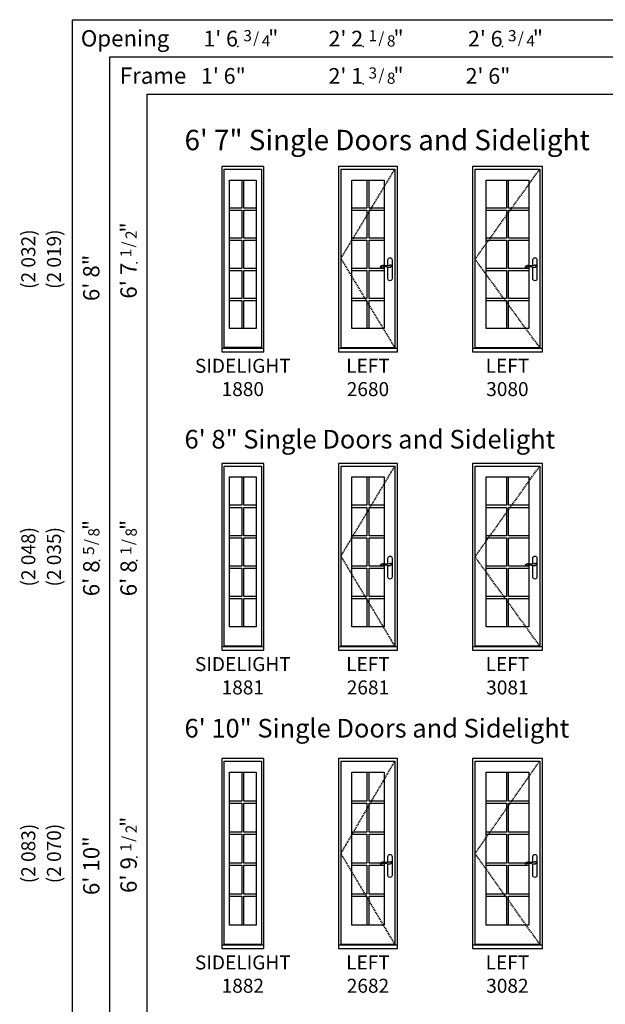
# Model space of a CAD drawing. Units: inches. Extents: x 70 to 1686, y 107 to 1606.
# Drawn here: x 87 to 338, y 532 to 954 of the extents above; entities that cross this region are included whole.
import ezdxf
from ezdxf.enums import TextEntityAlignment as Align

# ---------------------------------------------------------------- set-up
doc = ezdxf.new("R2010")
doc.units = ezdxf.units.IN
doc.header["$MEASUREMENT"] = 0
doc.linetypes.add('DASHED', pattern=[0.75, 0.5, -0.25])
doc.layers.add('ZP-ANNO-NPLT', color=7, linetype='Continuous', plot=False)
for name, color, linetype in [('ZP-ELEV-FROS', 24, 'Continuous'), ('ZP-ELEV-GDLN', 90, 'Continuous'), ('ZP-ELEV-GLAS-VISB', 175, 'Continuous'), ('ZP-ELEV-GRLT', 83, 'Continuous'), ('ZP-ELEV-HDWR', 57, 'Continuous'), ('ZP-ELEV-HING', 132, 'DASHED'), ('ZP-ELEV-SAIS', 157, 'Continuous'), ('ZP-ELEV-SAOS', 52, 'Continuous'), ('ZP-ELEV-TEXT', 255, 'Continuous')]:
    doc.layers.add(name, color=color, linetype=linetype)
doc.styles.get("Standard").update_dxf_attribs({"font": 'arial.ttf'})

# ---------------------------------------------------------------- blocks, each defined once
blk = doc.blocks.new('Elev AS FD GP 18 ~ 80 T')
at = {"layer": 'ZP-ELEV-GLAS-VISB'}
blk.add_lwpolyline([(14.6875, 73.6875), (14.6875, 9.9375), (3.3125, 9.9375), (3.3125, 73.6875)], close=True, dxfattribs=at)
at = {"layer": 'ZP-ELEV-GRLT'}
for p, q in [((8.562, 73.6875), (8.562, 61.6383)), ((9.438, 61.6383), (9.438, 73.6875)), ((8.562, 61.6383), (3.3125, 61.6383)), ((3.3125, 60.7623), (8.562, 60.7623)), ((8.562, 60.7623), (8.562, 48.7131)), ((14.6875, 61.6383), (9.438, 61.6383)), ((9.438, 48.7131), (9.438, 60.7623)), ((9.438, 60.7623), (14.6875, 60.7623)), ((8.562, 48.7131), (3.3125, 48.7131)), ((3.3125, 47.8371), (8.562, 47.8371)), ((8.562, 47.8371), (8.562, 35.7879)), ((14.6875, 48.7131), (9.438, 48.7131)), ((9.438, 35.7879), (9.438, 47.8371)), ((9.438, 47.8371), (14.6875, 47.8371)), ((8.562, 35.7879), (3.3125, 35.7879)), ((3.3125, 34.9119), (8.562, 34.9119)), ((8.562, 34.9119), (8.562, 22.8627)), ((14.6875, 35.7879), (9.438, 35.7879)), ((9.438, 22.8627), (9.438, 34.9119)), ((9.438, 34.9119), (14.6875, 34.9119)), ((8.562, 22.8627), (3.3125, 22.8627)), ((3.3125, 21.9867), (8.562, 21.9867)), ((8.562, 21.9867), (8.562, 9.9375)), ((14.6875, 22.8627), (9.438, 22.8627)), ((9.438, 21.9867), (14.6875, 21.9867)), ((9.438, 9.9375), (9.438, 21.9867))]:
    blk.add_line(p, q, dxfattribs=at)
at = {"layer": 'ZP-ELEV-SAIS'}
blk.add_lwpolyline([(14.6875, 73.6875), (14.6875, 9.9375), (3.3125, 9.9375), (3.3125, 73.6875)], close=True, dxfattribs=at)
blk = doc.blocks.new('Elev AS IF SL 18 ~ 80 T')
at = {"layer": 'ZP-ELEV-FROS'}
blk.add_lwpolyline([(0, 0), (18, 0), (18, 79.5), (0, 79.5), (0, 0)], dxfattribs=at)
at = {"layer": 'ZP-ELEV-SAOS'}
blk.add_line((0, 1.5), (18, 1.5), dxfattribs=at)
blk.add_lwpolyline([(1, 1.8125), (1, 1.5), (1, 78.375), (17, 78.375), (17, 1.5), (17, 1.8125)], close=True, dxfattribs=at)
blk.add_blockref('Elev AS FD GP 18 ~ 80 T', (0, 0))
blk = doc.blocks.new('NG Elev Symbol Fraction 1-2')
at = {"layer": 'ZP-ANNO-NPLT'}
blk.add_point((0, 0), dxfattribs=at)
at = {"layer": 'ZP-ELEV-TEXT'}
for s, height, p in [('1', 0.05, (0.0623, 0.0234)), ('/', 0.05, (0.0949, 0.0143)), ('2', 0.05, (0.1443, 0)), ('"', 0.07, (0.1805, 0.0026))]:
    blk.add_text(s, height=height, dxfattribs=at).set_placement(p, align=Align.RIGHT)
blk = doc.blocks.new('NG Elev Symbol Fraction 3-4')
at = {"layer": 'ZP-ANNO-NPLT'}
blk.add_point((0, 0), dxfattribs=at)
at = {"layer": 'ZP-ELEV-TEXT'}
for s, height, p in [('3', 0.05, (0.0623, 0.0234)), ('/', 0.05, (0.0949, 0.0143)), ('4', 0.05, (0.1443, 0)), ('"', 0.07, (0.1805, 0.0026))]:
    blk.add_text(s, height=height, dxfattribs=at).set_placement(p, align=Align.RIGHT)
blk = doc.blocks.new('NG Elev Symbol Fraction 1-8')
at = {"layer": 'ZP-ANNO-NPLT'}
blk.add_point((0, 0), dxfattribs=at)
at = {"layer": 'ZP-ELEV-TEXT'}
for s, height, p in [('1', 0.05, (0.0623, 0.0234)), ('/', 0.05, (0.0949, 0.0143)), ('8', 0.05, (0.1443, 0)), ('"', 0.07, (0.181, 0.0026))]:
    blk.add_text(s, height=height, dxfattribs=at).set_placement(p, align=Align.RIGHT)
blk = doc.blocks.new('NG Elev Symbol Fraction 3-8')
at = {"layer": 'ZP-ANNO-NPLT'}
blk.add_point((0, 0), dxfattribs=at)
at = {"layer": 'ZP-ELEV-TEXT'}
for s, height, p in [('3', 0.05, (0.0623, 0.0234)), ('/', 0.05, (0.0949, 0.0143)), ('8', 0.05, (0.1443, 0)), ('"', 0.07, (0.1805, 0.0026))]:
    blk.add_text(s, height=height, dxfattribs=at).set_placement(p, align=Align.RIGHT)
blk = doc.blocks.new('Elev AS FD GP 26 ~ 80 T')
at = {"layer": 'ZP-ELEV-GLAS-VISB'}
blk.add_lwpolyline([(19.5625, 73.6875), (19.5625, 9.9375), (5.8125, 9.9375), (5.8125, 73.6875)], close=True, dxfattribs=at)
at = {"layer": 'ZP-ELEV-GRLT'}
for p, q in [((12.2495, 73.6875), (12.2495, 61.6383)), ((13.1255, 61.6383), (13.1255, 73.6875)), ((12.2495, 61.6383), (5.8125, 61.6383)), ((5.8125, 60.7623), (12.2495, 60.7623)), ((12.2495, 60.7623), (12.2495, 48.7131)), ((19.5625, 61.6383), (13.1255, 61.6383)), ((13.1255, 48.7131), (13.1255, 60.7623)), ((13.1255, 60.7623), (19.5625, 60.7623)), ((12.2495, 48.7131), (5.8125, 48.7131)), ((5.8125, 47.8371), (12.2495, 47.8371)), ((12.2495, 47.8371), (12.2495, 35.7879)), ((19.5625, 48.7131), (13.1255, 48.7131)), ((13.1255, 35.7879), (13.1255, 47.8371)), ((13.1255, 47.8371), (19.5625, 47.8371)), ((12.2495, 35.7879), (5.8125, 35.7879)), ((5.8125, 34.9119), (12.2495, 34.9119)), ((12.2495, 34.9119), (12.2495, 22.8627)), ((19.5625, 35.7879), (13.1255, 35.7879)), ((13.1255, 22.8627), (13.1255, 34.9119)), ((13.1255, 34.9119), (19.5625, 34.9119)), ((12.2495, 22.8627), (5.8125, 22.8627)), ((5.8125, 21.9867), (12.2495, 21.9867)), ((12.2495, 21.9867), (12.2495, 9.9375)), ((19.5625, 22.8627), (13.1255, 22.8627)), ((13.1255, 21.9867), (19.5625, 21.9867)), ((13.1255, 9.9375), (13.1255, 21.9867))]:
    blk.add_line(p, q, dxfattribs=at)
at = {"layer": 'ZP-ELEV-SAIS'}
blk.add_lwpolyline([(19.5625, 73.6875), (19.5625, 9.9375), (5.8125, 9.9375), (5.8125, 73.6875)], close=True, dxfattribs=at)
blk = doc.blocks.new('Elev AS IF SD 26 ~ 80 T')
at = {"layer": 'ZP-ELEV-FROS'}
blk.add_lwpolyline([(0, 0), (25.38, 0), (25.38, 79.5), (0, 79.5), (0, 0)], dxfattribs=at)
at = {"layer": 'ZP-ELEV-HDWR'}
blk.add_lwpolyline([(21.27, 36.92), (21.27, 39.47, -1), (23.04, 39.47), (23.04, 31.36, -1), (21.27, 31.36), (21.27, 36.41)], format="xyb", dxfattribs=at)
blk.add_lwpolyline([(21.45, 36.94, -0.076094), (19.63, 36.99, 0.072489), (18.92, 37.06, 0.202678), (17.95, 36.51, 0.584205), (18.03, 36.34, 0.064882), (18.55, 36.42, -0.051799), (20.06, 36.59, -0.057501), (21.41, 36.37, 0.174422), (22.36, 36.43, 0.146844), (22.91, 37.07, 0.347018), (22.88, 37.22, 0.281589), (22.66, 37.24, -0.043647)], format="xyb", close=True, dxfattribs=at)
for start, end in [(62.5388, 144.9415), (247.2208, 342.5352)]:
    blk.add_arc((22.15, 36.74), 0.453, start, end, dxfattribs=at)
at = {"layer": 'ZP-ELEV-HING'}
blk.add_lwpolyline([(24.25, 1.81), (1.12, 40.06), (24.25, 78.38)], dxfattribs=at)
at = {"layer": 'ZP-ELEV-SAOS'}
for points in [[(1.12, 1.5), (1.12, 78.38), (24.25, 78.38), (24.25, 1.5)], [(0, 1.5), (25.38, 1.5)], [(1.12, 1.81), (24.25, 1.81)]]:
    blk.add_lwpolyline(points, dxfattribs=at)
blk.add_blockref('Elev AS FD GP 26 ~ 80 T', (0, 0))
blk = doc.blocks.new('Elev AS FD GP 30 ~ 80 T')
at = {"layer": 'ZP-ELEV-GLAS-VISB'}
blk.add_lwpolyline([(24.1875, 73.6875), (24.1875, 9.9375), (5.8125, 9.9375), (5.8125, 73.6875)], close=True, dxfattribs=at)
at = {"layer": 'ZP-ELEV-GRLT'}
for p, q in [((14.562, 73.6875), (14.562, 61.6383)), ((15.438, 61.6383), (15.438, 73.6875)), ((14.562, 61.6383), (5.8125, 61.6383)), ((5.8125, 60.7623), (14.562, 60.7623)), ((14.562, 60.7623), (14.562, 48.7131)), ((24.1875, 61.6383), (15.438, 61.6383)), ((15.438, 48.7131), (15.438, 60.7623)), ((15.438, 60.7623), (24.1875, 60.7623)), ((14.562, 48.7131), (5.8125, 48.7131)), ((5.8125, 47.8371), (14.562, 47.8371)), ((14.562, 47.8371), (14.562, 35.7879)), ((24.1875, 48.7131), (15.438, 48.7131)), ((15.438, 35.7879), (15.438, 47.8371)), ((15.438, 47.8371), (24.1875, 47.8371)), ((14.562, 35.7879), (5.8125, 35.7879)), ((5.8125, 34.9119), (14.562, 34.9119)), ((14.562, 34.9119), (14.562, 22.8627)), ((24.1875, 35.7879), (15.438, 35.7879)), ((15.438, 22.8627), (15.438, 34.9119)), ((15.438, 34.9119), (24.1875, 34.9119)), ((14.562, 22.8627), (5.8125, 22.8627)), ((5.8125, 21.9867), (14.562, 21.9867)), ((14.562, 21.9867), (14.562, 9.9375)), ((24.1875, 22.8627), (15.438, 22.8627)), ((15.438, 21.9867), (24.1875, 21.9867)), ((15.438, 9.9375), (15.438, 21.9867))]:
    blk.add_line(p, q, dxfattribs=at)
at = {"layer": 'ZP-ELEV-SAIS'}
blk.add_lwpolyline([(5.8125, 73.6875), (24.1875, 73.6875)], dxfattribs=at)
blk = doc.blocks.new('Elev AS IF SD 30 ~ 80 T')
at = {"layer": 'ZP-ELEV-FROS'}
blk.add_lwpolyline([(0, 0), (30, 0), (30, 79.5), (0, 79.5), (0, 0)], dxfattribs=at)
at = {"layer": 'ZP-ELEV-HDWR'}
blk.add_lwpolyline([(25.89, 36.92), (25.89, 39.47, -1), (27.66, 39.47), (27.66, 31.36, -1), (25.89, 31.36), (25.89, 36.41)], format="xyb", dxfattribs=at)
blk.add_lwpolyline([(26.07, 36.94, -0.076094), (24.25, 36.99, 0.072489), (23.54, 37.06, 0.202678), (22.57, 36.51, 0.584205), (22.66, 36.34, 0.064882), (23.18, 36.42, -0.051799), (24.68, 36.59, -0.057501), (26.03, 36.37, 0.174422), (26.98, 36.43, 0.146844), (27.53, 37.07, 0.347018), (27.51, 37.22, 0.281589), (27.29, 37.24, -0.043647)], format="xyb", close=True, dxfattribs=at)
for start, end in [(62.5388, 144.9415), (247.2208, 342.5352)]:
    blk.add_arc((26.78, 36.74), 0.453, start, end, dxfattribs=at)
at = {"layer": 'ZP-ELEV-HING'}
blk.add_lwpolyline([(28.88, 1.81), (1.12, 39.75), (28.88, 78.38)], dxfattribs=at)
at = {"layer": 'ZP-ELEV-SAOS'}
for points in [[(1.12, 1.5), (1.12, 78.38), (28.88, 78.38), (28.88, 1.5)], [(0, 1.5), (30, 1.5)], [(1.12, 1.81), (28.88, 1.81)]]:
    blk.add_lwpolyline(points, dxfattribs=at)
blk.add_blockref('Elev AS FD GP 30 ~ 80 T', (0, 0))
blk = doc.blocks.new('NG Elev Symbol Fraction 5-8')
at = {"layer": 'ZP-ANNO-NPLT'}
blk.add_point((0, 0), dxfattribs=at)
at = {"layer": 'ZP-ELEV-TEXT'}
for s, height, p in [('5', 0.05, (0.0623, 0.0234)), ('/', 0.05, (0.0949, 0.0143)), ('8', 0.05, (0.1443, 0)), ('"', 0.07, (0.1805, 0.0026))]:
    blk.add_text(s, height=height, dxfattribs=at).set_placement(p, align=Align.RIGHT)
blk = doc.blocks.new('Elev AS FD GP 18 ~ 81 T')
at = {"layer": 'ZP-ELEV-GLAS-VISB'}
blk.add_lwpolyline([(14.6875, 74.312497), (14.6875, 9.937497), (3.3125, 9.937497), (3.3125, 74.312497)], close=True, dxfattribs=at)
at = {"layer": 'ZP-ELEV-GRLT'}
for p, q in [((8.562, 74.312497), (8.562, 62.138297)), ((9.438, 62.138297), (9.438, 74.312497)), ((8.562, 62.138297), (3.3125, 62.138297)), ((3.3125, 61.262297), (8.562, 61.262297)), ((8.562, 61.262297), (8.562, 49.088097)), ((14.6875, 62.138297), (9.438, 62.138297)), ((9.438, 61.262297), (14.6875, 61.262297)), ((9.438, 49.088097), (9.438, 61.262297)), ((8.562, 49.088097), (3.3125, 49.088097)), ((3.3125, 48.212097), (8.562, 48.212097)), ((8.562, 48.212097), (8.562, 36.037897)), ((14.6875, 49.088097), (9.438, 49.088097)), ((9.438, 36.037897), (9.438, 48.212097)), ((9.438, 48.212097), (14.6875, 48.212097)), ((8.562, 36.037897), (3.3125, 36.037897)), ((3.3125, 35.161897), (8.562, 35.161897)), ((8.562, 35.161897), (8.562, 22.987697)), ((14.6875, 36.037897), (9.438, 36.037897)), ((9.438, 22.987697), (9.438, 35.161897)), ((9.438, 35.161897), (14.6875, 35.161897)), ((8.562, 22.987697), (3.3125, 22.987697)), ((3.3125, 22.111697), (8.562, 22.111697)), ((8.562, 22.111697), (8.562, 9.937497)), ((14.6875, 22.987697), (9.438, 22.987697)), ((9.438, 22.111697), (14.6875, 22.111697)), ((9.438, 9.937497), (9.438, 22.111697))]:
    blk.add_line(p, q, dxfattribs=at)
at = {"layer": 'ZP-ELEV-SAIS'}
blk.add_lwpolyline([(14.6875, 74.312497), (14.6875, 9.937497), (3.3125, 9.937497), (3.3125, 74.312497)], close=True, dxfattribs=at)
blk = doc.blocks.new('Elev AS IF SL 18 ~ 81 T')
at = {"layer": 'ZP-ELEV-FROS'}
blk.add_lwpolyline([(0, 0), (18, 0), (18, 80.125), (0, 80.125), (0, 0)], dxfattribs=at)
at = {"layer": 'ZP-ELEV-SAOS'}
for points in [[(1, 1.5), (1, 79), (17, 79), (17, 1.5)], [(0, 1.5), (18, 1.5)], [(1, 1.812), (17, 1.812)]]:
    blk.add_lwpolyline(points, dxfattribs=at)
blk.add_blockref('Elev AS FD GP 18 ~ 81 T', (0, 0))
blk = doc.blocks.new('Elev AS FD GP 26 ~ 81 T')
at = {"layer": 'ZP-ELEV-GLAS-VISB'}
blk.add_lwpolyline([(19.5625, 74.312497), (19.5625, 9.9375), (5.8125, 9.9375), (5.8125, 74.312497)], close=True, dxfattribs=at)
at = {"layer": 'ZP-ELEV-GRLT'}
for p, q in [((12.2495, 74.312497), (12.2495, 62.138297)), ((13.1255, 62.138297), (13.1255, 74.312497)), ((12.2495, 62.138297), (5.8125, 62.138297)), ((5.8125, 61.262297), (12.2495, 61.262297)), ((12.2495, 61.262297), (12.2495, 49.088097)), ((19.5625, 62.138297), (13.1255, 62.138297)), ((13.1255, 49.088097), (13.1255, 61.262297)), ((13.1255, 61.262297), (19.5625, 61.262297)), ((12.2495, 49.088097), (5.8125, 49.088097)), ((5.8125, 48.212097), (12.2495, 48.212097)), ((12.2495, 48.212097), (12.2495, 36.037897)), ((19.5625, 49.088097), (13.1255, 49.088097)), ((13.1255, 36.037897), (13.1255, 48.212097)), ((13.1255, 48.212097), (19.5625, 48.212097)), ((12.2495, 36.037897), (5.8125, 36.037897)), ((5.8125, 35.161897), (12.2495, 35.161897)), ((12.2495, 35.161897), (12.2495, 22.987697)), ((19.5625, 36.037897), (13.1255, 36.037897)), ((13.1255, 22.987697), (13.1255, 35.161897)), ((13.1255, 35.161897), (19.5625, 35.161897)), ((12.2495, 22.987697), (5.8125, 22.987697)), ((5.8125, 22.111697), (12.2495, 22.111697)), ((12.2495, 22.111697), (12.2495, 9.9375)), ((19.5625, 22.987697), (13.1255, 22.987697)), ((13.1255, 22.111697), (19.5625, 22.111697)), ((13.1255, 9.9375), (13.1255, 22.111697))]:
    blk.add_line(p, q, dxfattribs=at)
at = {"layer": 'ZP-ELEV-SAIS'}
blk.add_lwpolyline([(19.5625, 74.312497), (19.5625, 9.9375), (5.8125, 9.9375), (5.8125, 74.312497)], close=True, dxfattribs=at)
blk = doc.blocks.new('Elev AS IF SD 26 ~ 81 T')
at = {"layer": 'ZP-ELEV-FROS'}
blk.add_lwpolyline([(0, 0), (25.38, 0), (25.38, 80.12), (0, 80.12), (0, 0)], dxfattribs=at)
at = {"layer": 'ZP-ELEV-HDWR'}
blk.add_lwpolyline([(21.27, 36.92), (21.27, 39.47, -1), (23.04, 39.47), (23.04, 31.36, -1), (21.27, 31.36), (21.27, 36.41)], format="xyb", dxfattribs=at)
blk.add_lwpolyline([(21.45, 36.94, -0.076094), (19.63, 36.99, 0.072489), (18.92, 37.06, 0.202678), (17.95, 36.51, 0.584205), (18.03, 36.34, 0.064882), (18.55, 36.42, -0.051799), (20.06, 36.59, -0.057501), (21.41, 36.37, 0.174422), (22.36, 36.43, 0.146844), (22.91, 37.07, 0.347018), (22.88, 37.22, 0.281589), (22.66, 37.24, -0.043647)], format="xyb", close=True, dxfattribs=at)
for start, end in [(62.5388, 144.9415), (247.2208, 342.5352)]:
    blk.add_arc((22.15, 36.74), 0.453, start, end, dxfattribs=at)
at = {"layer": 'ZP-ELEV-HING'}
blk.add_lwpolyline([(24.25, 1.75), (1.12, 40.38), (24.25, 79)], dxfattribs=at)
at = {"layer": 'ZP-ELEV-SAOS'}
for points in [[(1.12, 1.5), (1.12, 79), (24.25, 79), (24.25, 1.5)], [(0, 1.5), (25.38, 1.5)], [(1.12, 1.81), (24.25, 1.81)]]:
    blk.add_lwpolyline(points, dxfattribs=at)
blk.add_blockref('Elev AS FD GP 26 ~ 81 T', (0, 0))
blk = doc.blocks.new('Elev AS FD GP 30 ~ 81 T')
at = {"layer": 'ZP-ELEV-GLAS-VISB'}
blk.add_lwpolyline([(24.1875, 74.312497), (24.1875, 9.937497), (5.8125, 9.937497), (5.8125, 74.312497)], close=True, dxfattribs=at)
at = {"layer": 'ZP-ELEV-GRLT'}
for p, q in [((14.562, 74.312497), (14.562, 62.138297)), ((15.438, 62.138297), (15.438, 74.312497)), ((14.562, 62.138297), (5.8125, 62.138297)), ((5.8125, 61.262297), (14.562, 61.262297)), ((14.562, 61.262297), (14.562, 49.088097)), ((24.1875, 62.138297), (15.438, 62.138297)), ((15.438, 49.088097), (15.438, 61.262297)), ((15.438, 61.262297), (24.1875, 61.262297)), ((14.562, 49.088097), (5.8125, 49.088097)), ((5.8125, 48.212097), (14.562, 48.212097)), ((14.562, 48.212097), (14.562, 36.037897)), ((24.1875, 49.088097), (15.438, 49.088097)), ((15.438, 36.037897), (15.438, 48.212097)), ((15.438, 48.212097), (24.1875, 48.212097)), ((14.562, 36.037897), (5.8125, 36.037897)), ((5.8125, 35.161897), (14.562, 35.161897)), ((14.562, 35.161897), (14.562, 22.987697)), ((24.1875, 36.037897), (15.438, 36.037897)), ((15.438, 22.987697), (15.438, 35.161897)), ((15.438, 35.161897), (24.1875, 35.161897)), ((14.562, 22.987697), (5.8125, 22.987697)), ((5.8125, 22.111697), (14.562, 22.111697)), ((14.562, 22.111697), (14.562, 9.937497)), ((24.1875, 22.987697), (15.438, 22.987697)), ((15.438, 22.111697), (24.1875, 22.111697)), ((15.438, 9.937497), (15.438, 22.111697))]:
    blk.add_line(p, q, dxfattribs=at)
at = {"layer": 'ZP-ELEV-SAIS'}
blk.add_lwpolyline([(24.1875, 74.312497), (24.1875, 9.937497), (5.8125, 9.937497), (5.8125, 74.312497)], close=True, dxfattribs=at)
blk = doc.blocks.new('Elev AS IF SD 30 ~ 81 T')
at = {"layer": 'ZP-ELEV-FROS'}
blk.add_lwpolyline([(0, 0), (30, 0), (30, 80.12), (0, 80.12), (0, 0)], dxfattribs=at)
at = {"layer": 'ZP-ELEV-HDWR'}
blk.add_lwpolyline([(25.89, 36.92), (25.89, 39.47, -1), (27.66, 39.47), (27.66, 31.36, -1), (25.89, 31.36), (25.89, 36.41)], format="xyb", dxfattribs=at)
blk.add_lwpolyline([(26.07, 36.94, -0.076094), (24.25, 36.99, 0.072489), (23.54, 37.06, 0.202678), (22.57, 36.51, 0.584205), (22.66, 36.34, 0.064882), (23.18, 36.42, -0.051799), (24.68, 36.59, -0.057501), (26.03, 36.37, 0.174422), (26.98, 36.43, 0.146844), (27.53, 37.07, 0.347018), (27.51, 37.22, 0.281589), (27.29, 37.24, -0.043647)], format="xyb", close=True, dxfattribs=at)
for start, end in [(62.5388, 144.9415), (247.2208, 342.5352)]:
    blk.add_arc((26.78, 36.74), 0.453, start, end, dxfattribs=at)
at = {"layer": 'ZP-ELEV-HING'}
blk.add_lwpolyline([(28.88, 1.81), (1.12, 40.06), (28.88, 79)], dxfattribs=at)
at = {"layer": 'ZP-ELEV-SAOS'}
for points in [[(1.12, 1.5), (1.12, 79), (28.88, 79), (28.88, 1.5)], [(0, 1.5), (30, 1.5)], [(1.12, 1.81), (28.88, 1.81)]]:
    blk.add_lwpolyline(points, dxfattribs=at)
blk.add_blockref('Elev AS FD GP 30 ~ 81 T', (0, 0))
blk = doc.blocks.new('Elev AS FD GP 18 ~ 82 T')
at = {"layer": 'ZP-ELEV-GLAS-VISB'}
blk.add_lwpolyline([(14.6875, 75.6875), (14.6875, 9.9375), (3.3125, 9.9375), (3.3125, 75.6875)], close=True, dxfattribs=at)
at = {"layer": 'ZP-ELEV-GRLT'}
for p, q in [((8.562, 75.6875), (8.562, 63.2383)), ((9.438, 63.2383), (9.438, 75.6875)), ((8.562, 63.2383), (3.3125, 63.2383)), ((3.3125, 62.3623), (8.562, 62.3623)), ((8.562, 62.3623), (8.562, 49.9131)), ((14.6875, 63.2383), (9.438, 63.2383)), ((9.438, 49.9131), (9.438, 62.3623)), ((9.438, 62.3623), (14.6875, 62.3623)), ((8.562, 49.9131), (3.3125, 49.9131)), ((3.3125, 49.0371), (8.562, 49.0371)), ((8.562, 49.0371), (8.562, 36.5879)), ((14.6875, 49.9131), (9.438, 49.9131)), ((9.438, 36.5879), (9.438, 49.0371)), ((9.438, 49.0371), (14.6875, 49.0371)), ((8.562, 36.5879), (3.3125, 36.5879)), ((3.3125, 35.7119), (8.562, 35.7119)), ((8.562, 35.7119), (8.562, 23.2627)), ((14.6875, 36.5879), (9.438, 36.5879)), ((9.438, 23.2627), (9.438, 35.7119)), ((9.438, 35.7119), (14.6875, 35.7119)), ((8.562, 23.2627), (3.3125, 23.2627)), ((3.3125, 22.3867), (8.562, 22.3867)), ((8.562, 22.3867), (8.562, 9.9375)), ((14.6875, 23.2627), (9.438, 23.2627)), ((9.438, 22.3867), (14.6875, 22.3867)), ((9.438, 9.9375), (9.438, 22.3867))]:
    blk.add_line(p, q, dxfattribs=at)
at = {"layer": 'ZP-ELEV-SAIS'}
blk.add_lwpolyline([(14.6875, 75.6875), (14.6875, 9.9375), (3.3125, 9.9375), (3.3125, 75.6875)], close=True, dxfattribs=at)
blk = doc.blocks.new('Elev AS IF SL 18 ~ 82 T')
at = {"layer": 'ZP-ELEV-FROS'}
blk.add_lwpolyline([(0, 0), (18, 0), (18, 81.5), (0, 81.5), (0, 0)], dxfattribs=at)
at = {"layer": 'ZP-ELEV-SAOS'}
for points in [[(1, 1.5), (1, 80.375), (17, 80.375), (17, 1.5)], [(0, 1.5), (18, 1.5)], [(1, 1.812), (17, 1.812)]]:
    blk.add_lwpolyline(points, dxfattribs=at)
blk.add_blockref('Elev AS FD GP 18 ~ 82 T', (0, 0))
blk = doc.blocks.new('Elev AS FD GP 26 ~ 82 T')
at = {"layer": 'ZP-ELEV-GLAS-VISB'}
blk.add_lwpolyline([(19.5625, 75.6875), (19.5625, 9.9375), (5.8125, 9.9375), (5.8125, 75.6875)], close=True, dxfattribs=at)
at = {"layer": 'ZP-ELEV-GRLT'}
for p, q in [((12.2495, 75.6875), (12.2495, 63.2383)), ((13.1255, 63.2383), (13.1255, 75.6875)), ((12.2495, 63.2383), (5.8125, 63.2383)), ((5.8125, 62.3623), (12.2495, 62.3623)), ((12.2495, 62.3623), (12.2495, 49.9131)), ((19.5625, 63.2383), (13.1255, 63.2383)), ((13.1255, 49.9131), (13.1255, 62.3623)), ((13.1255, 62.3623), (19.5625, 62.3623)), ((12.2495, 49.9131), (5.8125, 49.9131)), ((5.8125, 49.0371), (12.2495, 49.0371)), ((12.2495, 49.0371), (12.2495, 36.5879)), ((19.5625, 49.9131), (13.1255, 49.9131)), ((13.1255, 36.5879), (13.1255, 49.0371)), ((13.1255, 49.0371), (19.5625, 49.0371)), ((12.2495, 36.5879), (5.8125, 36.5879)), ((5.8125, 35.7119), (12.2495, 35.7119)), ((12.2495, 35.7119), (12.2495, 23.2627)), ((19.5625, 36.5879), (13.1255, 36.5879)), ((13.1255, 23.2627), (13.1255, 35.7119)), ((13.1255, 35.7119), (19.5625, 35.7119)), ((12.2495, 23.2627), (5.8125, 23.2627)), ((5.8125, 22.3867), (12.2495, 22.3867)), ((12.2495, 22.3867), (12.2495, 9.9375)), ((19.5625, 23.2627), (13.1255, 23.2627)), ((13.1255, 22.3867), (19.5625, 22.3867)), ((13.1255, 9.9375), (13.1255, 22.3867))]:
    blk.add_line(p, q, dxfattribs=at)
at = {"layer": 'ZP-ELEV-SAIS'}
blk.add_lwpolyline([(19.5625, 75.6875), (19.5625, 9.9375), (5.8125, 9.9375), (5.8125, 75.6875)], close=True, dxfattribs=at)
blk = doc.blocks.new('Elev AS IF SD 26 ~ 82 T')
at = {"layer": 'ZP-ELEV-FROS'}
blk.add_lwpolyline([(0, 0), (25.38, 0), (25.38, 81.5), (0, 81.5), (0, 0)], dxfattribs=at)
at = {"layer": 'ZP-ELEV-HDWR'}
blk.add_lwpolyline([(21.27, 36.92), (21.27, 39.47, -1), (23.04, 39.47), (23.04, 31.36, -1), (21.27, 31.36), (21.27, 36.41)], format="xyb", dxfattribs=at)
blk.add_lwpolyline([(21.45, 36.94, -0.076094), (19.63, 36.99, 0.072489), (18.92, 37.06, 0.202678), (17.95, 36.51, 0.584205), (18.03, 36.34, 0.064882), (18.55, 36.42, -0.051799), (20.06, 36.59, -0.057501), (21.41, 36.37, 0.174422), (22.36, 36.43, 0.146844), (22.91, 37.07, 0.347018), (22.88, 37.22, 0.281589), (22.66, 37.24, -0.043647)], format="xyb", close=True, dxfattribs=at)
for start, end in [(62.5388, 144.9415), (247.2208, 342.5352)]:
    blk.add_arc((22.15, 36.74), 0.453, start, end, dxfattribs=at)
at = {"layer": 'ZP-ELEV-HING'}
blk.add_lwpolyline([(24.25, 1.81), (1.12, 40.75), (24.25, 80.38)], dxfattribs=at)
at = {"layer": 'ZP-ELEV-SAOS'}
for points in [[(1.12, 1.5), (1.12, 80.38), (24.25, 80.38), (24.25, 1.5)], [(0, 1.5), (25.38, 1.5)], [(1.12, 1.81), (24.25, 1.81)]]:
    blk.add_lwpolyline(points, dxfattribs=at)
blk.add_blockref('Elev AS FD GP 26 ~ 82 T', (0, 0))
blk = doc.blocks.new('Elev AS FD GP 30 ~ 82 T')
at = {"layer": 'ZP-ELEV-GLAS-VISB'}
blk.add_lwpolyline([(24.1875, 75.6875), (24.1875, 9.9375), (5.8125, 9.9375), (5.8125, 75.6875)], close=True, dxfattribs=at)
at = {"layer": 'ZP-ELEV-GRLT'}
for p, q in [((14.562, 75.6875), (14.562, 63.2383)), ((15.438, 63.2383), (15.438, 75.6875)), ((14.562, 63.2383), (5.8125, 63.2383)), ((5.8125, 62.3623), (14.562, 62.3623)), ((14.562, 62.3623), (14.562, 49.9131)), ((24.1875, 63.2383), (15.438, 63.2383)), ((15.438, 49.9131), (15.438, 62.3623)), ((15.438, 62.3623), (24.1875, 62.3623)), ((14.562, 49.9131), (5.8125, 49.9131)), ((5.8125, 49.0371), (14.562, 49.0371)), ((14.562, 49.0371), (14.562, 36.5879)), ((24.1875, 49.9131), (15.438, 49.9131)), ((15.438, 36.5879), (15.438, 49.0371)), ((15.438, 49.0371), (24.1875, 49.0371)), ((14.562, 36.5879), (5.8125, 36.5879)), ((5.8125, 35.7119), (14.562, 35.7119)), ((14.562, 35.7119), (14.562, 23.2627)), ((24.1875, 36.5879), (15.438, 36.5879)), ((15.438, 23.2627), (15.438, 35.7119)), ((15.438, 35.7119), (24.1875, 35.7119)), ((14.562, 23.2627), (5.8125, 23.2627)), ((5.8125, 22.3867), (14.562, 22.3867)), ((14.562, 22.3867), (14.562, 9.9375)), ((24.1875, 23.2627), (15.438, 23.2627)), ((15.438, 22.3867), (24.1875, 22.3867)), ((15.438, 9.9375), (15.438, 22.3867))]:
    blk.add_line(p, q, dxfattribs=at)
at = {"layer": 'ZP-ELEV-SAIS'}
blk.add_lwpolyline([(24.1875, 75.6875), (24.1875, 9.9375), (5.8125, 9.9375), (5.8125, 75.6875)], close=True, dxfattribs=at)
blk = doc.blocks.new('Elev AS IF SD 30 ~ 82 T')
at = {"layer": 'ZP-ELEV-FROS'}
blk.add_lwpolyline([(0, 0), (30, 0), (30, 81.5), (0, 81.5), (0, 0)], dxfattribs=at)
at = {"layer": 'ZP-ELEV-HDWR'}
blk.add_lwpolyline([(25.89, 36.92), (25.89, 39.47, -1), (27.66, 39.47), (27.66, 31.36, -1), (25.89, 31.36), (25.89, 36.41)], format="xyb", dxfattribs=at)
blk.add_lwpolyline([(26.07, 36.94, -0.076094), (24.25, 36.99, 0.072489), (23.54, 37.06, 0.202678), (22.57, 36.51, 0.584205), (22.66, 36.34, 0.064882), (23.18, 36.42, -0.051799), (24.68, 36.59, -0.057501), (26.03, 36.37, 0.174422), (26.98, 36.43, 0.146844), (27.53, 37.07, 0.347018), (27.51, 37.22, 0.281589), (27.29, 37.24, -0.043647)], format="xyb", close=True, dxfattribs=at)
for start, end in [(62.5388, 144.9415), (247.2208, 342.5352)]:
    blk.add_arc((26.78, 36.74), 0.453, start, end, dxfattribs=at)
at = {"layer": 'ZP-ELEV-HING'}
blk.add_lwpolyline([(28.88, 1.81), (1.12, 40.75), (28.88, 80.38)], dxfattribs=at)
at = {"layer": 'ZP-ELEV-SAOS'}
for points in [[(1.12, 1.5), (1.12, 80.38), (28.88, 80.38), (28.88, 1.5)], [(0, 1.5), (30, 1.5)], [(1.12, 1.81), (28.88, 1.81)]]:
    blk.add_lwpolyline(points, dxfattribs=at)
blk.add_blockref('Elev AS FD GP 30 ~ 82 T', (0, 0))

msp = doc.modelspace()

# ---------------------------------------------------------------- linework, layer by layer
at = {"layer": 'ZP-ELEV-GDLN'}
for p, q in [((110, 110), (110, 954)), ((110, 954), (524.88, 954)), ((126, 110), (126, 938)), ((126, 938), (524.88, 938)), ((142, 110), (142, 922)), ((142, 922), (524.88, 922))]:
    msp.add_line(p, q, dxfattribs=at)

# ---------------------------------------------------------------- block references
at = {"xscale": 96.00008000000001, "yscale": 96.00008000000001, "zscale": 96.00008000000001}
for name, p in [('NG Elev Symbol Fraction 3-4', (180.91, 942.5)), ('NG Elev Symbol Fraction 1-8', (234.6, 942.5)), ('NG Elev Symbol Fraction 3-4', (294.41, 942.5)), ('NG Elev Symbol Fraction 3-8', (234.6, 926.5))]:
    msp.add_blockref(name, p, dxfattribs=at)
for name, p in [('Elev AS IF SL 18 ~ 80 T', (174, 811.5)), ('Elev AS IF SD 26 ~ 80 T', (224, 811.5)), ('Elev AS IF SD 30 ~ 80 T', (281.5, 811.5)), ('Elev AS IF SL 18 ~ 81 T', (174, 683.5)), ('Elev AS IF SD 26 ~ 81 T', (224, 683.5)), ('Elev AS IF SD 30 ~ 81 T', (281.5, 683.5)), ('Elev AS IF SL 18 ~ 82 T', (174, 555.5)), ('Elev AS IF SD 26 ~ 82 T', (224, 555.5)), ('Elev AS IF SD 30 ~ 82 T', (281.5, 555.5))]:
    msp.add_blockref(name, p)
at = {"xscale": 96.00008000000001, "yscale": 96.00008000000001, "zscale": 96.00008000000001, "rotation": 90}
for name, p in [('NG Elev Symbol Fraction 1-2', (137.5, 849.71)), ('NG Elev Symbol Fraction 5-8', (121.5, 722.02)), ('NG Elev Symbol Fraction 1-8', (137.5, 722.02)), ('NG Elev Symbol Fraction 1-2', (137.5, 594.71))]:
    msp.add_blockref(name, p, dxfattribs=at)

# ---------------------------------------------------------------- texts
at = {"layer": 'ZP-ELEV-TEXT'}
for s, height, p in [('Opening', 7, (151.47, 942.5)), ("1' 6", 6.75, (180.91, 942.5)), ("2' 2", 6.75, (234.6, 942.5)), ("2' 6", 6.75, (294.41, 942.5)), ('Frame', 7, (158.75, 926.5)), ('1\' 6"', 6.75, (184.26, 926.5)), ("2' 1", 6.75, (234.6, 926.5)), ('2\' 6"', 6.75, (297.76, 926.5))]:
    msp.add_text(s, height=height, dxfattribs=at).set_placement(p, align=Align.RIGHT)
for s, height, p in [('6\' 7" Single Doors and Sidelight', 8.75, (158, 898)), ('6\' 8" Single Doors and Sidelight', 8, (158, 770)), ('6\' 10" Single Doors and Sidelight', 8, (158, 646))]:
    msp.add_text(s, height=height, dxfattribs=at).set_placement(p)
for s, p in [('(2 032)', (91, 851.25)), ('(2 019)', (102, 851.25)), ('(2 048)', (91, 723.56)), ('(2 035)', (102, 723.56)), ('(2 083)', (91, 596.25)), ('(2 070)', (102, 596.25))]:
    msp.add_text(s, height=6, rotation=90, dxfattribs=at).set_placement(p, align=Align.MIDDLE_CENTER)
for s, p in [('6\' 8"', (121.5, 853.18)), ("6' 7", (137.5, 849.71)), ("6' 8", (121.5, 722.02)), ("6' 8", (137.5, 722.02)), ('6\' 10"', (121.5, 603.62)), ("6' 9", (137.5, 594.71))]:
    msp.add_text(s, height=7, rotation=90, dxfattribs=at).set_placement(p, align=Align.RIGHT)
at = {"layer": 'ZP-ELEV-TEXT', "char_height": 6, "attachment_point": 2}
for s, insert, width in [('SIDELIGHT 1880', (183, 808.5), 50), ('LEFT 2680', (236.67, 808.5), 25), ('LEFT 3080', (296.48, 808.5), 25), ('SIDELIGHT 1881', (183, 680.5), 45), ('LEFT 2681', (236.67, 680.5), 25), ('LEFT 3081', (296.48, 680.5), 25), ('SIDELIGHT 1882', (183, 552.5), 45), ('LEFT 2682', (236.67, 552.5), 25), ('LEFT 3082', (296.48, 552.5), 25)]:
    msp.add_mtext(s, dxfattribs=dict(at, insert=insert, width=width))

doc.saveas('drawing.dxf')
